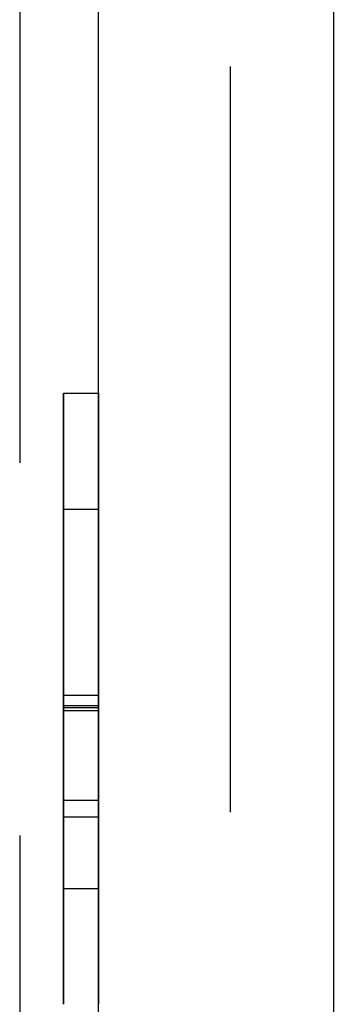
# Model space of a CAD drawing. Extents: x 0 to 841, y 0 to 594.
# Drawn here: x 554 to 555, y 66 to 68 of the extents above; entities that cross this region are included whole.
import ezdxf

# ---------------------------------------------------------------- set-up
doc = ezdxf.new("R2010")
doc.units = 0
doc.linetypes.add('HIDDEN', pattern=[1.905, 1.27, -0.635])
doc.layers.get('0').update_dxf_attribs({"linetype": 'CONTINUOUS'})

msp = doc.modelspace()

# ---------------------------------------------------------------- linework, layer by layer
at = {"color": 7, "linetype": 'HIDDEN'}
for p, q in [((554.2727, 72.2244), (554.2727, 57.0244)), ((554.632, 57.0244), (554.632, 72.2244)), ((554.4071, 58.9244), (554.4071, 70.3244)), ((554.3471, 67.2629), (554.4071, 67.2629)), ((554.3471, 67.0654), (554.3471, 67.2629)), ((554.4071, 67.2629), (554.4071, 66.7485)), ((554.4071, 67.0654), (554.4071, 67.2629)), ((554.3471, 66.7312), (554.3471, 67.0654)), ((554.3471, 67.0654), (554.4071, 67.0654)), ((554.3471, 67.0654), (554.3471, 66.7278)), ((554.3471, 66.7225), (554.3471, 67.0654)), ((554.4071, 66.7312), (554.4071, 67.0654)), ((554.4071, 67.0654), (554.4071, 66.7278)), ((554.4071, 66.7225), (554.4071, 67.0654)), ((554.3471, 66.7312), (554.4071, 66.7312)), ((554.3471, 66.7278), (554.4071, 66.7278)), ((554.3471, 66.7225), (554.4071, 66.7225)), ((554.3471, 66.5699), (554.4071, 66.5699)), ((554.3471, 66.4193), (554.4071, 66.4193))]:
    msp.add_line(p, q, dxfattribs=at)
at = {"color": 7, "linetype": 'CONTINUOUS'}
for p, q in [((554.4071, 58.9244), (554.4071, 70.3244)), ((554.3471, 67.2629), (554.3471, 66.7485)), ((554.3471, 67.2629), (554.4071, 67.2629)), ((554.3471, 66.541), (554.4071, 66.541))]:
    msp.add_line(p, q, dxfattribs=at)
at = {"color": 8, "linetype": 'CONTINUOUS'}
for p, q in [((554.8071, 70.3244), (554.8071, 58.9244)), ((554.3471, 66.7485), (554.4071, 66.7485))]:
    msp.add_line(p, q, dxfattribs=at)
at = {"color": 7, "linetype": 'CONTINUOUS'}
for points in [[(554.3471, 66.7485, 0), (554.3471, 66.742, 0), (554.3471, 66.7355, 0), (554.3471, 66.729, 0), (554.3471, 66.7225, 0), (554.3471, 66.716, 0), (554.3471, 66.7095, 0), (554.3471, 66.703, 0), (554.3471, 66.6965, 0), (554.3471, 66.69, 0), (554.3471, 66.6835, 0), (554.3471, 66.677, 0), (554.3471, 66.6705, 0), (554.3471, 66.664, 0), (554.3471, 66.6575, 0), (554.3471, 66.651, 0), (554.3471, 66.6445, 0), (554.3471, 66.638, 0), (554.3471, 66.6315, 0), (554.3471, 66.625, 0), (554.3471, 66.6186, 0), (554.3471, 66.6121, 0), (554.3471, 66.6056, 0), (554.3471, 66.5991, 0), (554.3471, 66.5927, 0), (554.3471, 66.5862, 0), (554.3471, 66.5798, 0), (554.3471, 66.5733, 0), (554.3471, 66.5668, 0), (554.3471, 66.5604, 0), (554.3471, 66.5539, 0), (554.3471, 66.5475, 0), (554.3471, 66.541, 0)], [(554.3471, 66.541, 0), (554.3471, 66.5297, 0), (554.3471, 66.5184, 0), (554.3471, 66.5071, 0), (554.3471, 66.4959, 0), (554.3471, 66.4847, 0), (554.3471, 66.4737, 0), (554.3471, 66.4627, 0), (554.3471, 66.4518, 0), (554.3471, 66.4411, 0), (554.3471, 66.4305, 0), (554.3471, 66.4201, 0), (554.3471, 66.4098, 0), (554.3471, 66.3998, 0), (554.3471, 66.39, 0), (554.3471, 66.3804, 0), (554.3471, 66.371, 0), (554.3471, 66.3619, 0), (554.3471, 66.353, 0), (554.3471, 66.3444, 0), (554.3471, 66.336, 0), (554.3471, 66.3279, 0), (554.3471, 66.32, 0), (554.3471, 66.3124, 0), (554.3471, 66.3051, 0), (554.3471, 66.2981, 0), (554.3471, 66.2914, 0), (554.3471, 66.285, 0), (554.3471, 66.2789, 0), (554.3471, 66.2731, 0), (554.3471, 66.2676, 0), (554.3471, 66.2624, 0), (554.3471, 66.2576, 0), (554.3471, 66.2531, 0), (554.3471, 66.2489, 0), (554.3471, 66.2451, 0), (554.3471, 66.2417, 0), (554.3471, 66.2386, 0), (554.3471, 66.2358, 0), (554.3471, 66.2335, 0), (554.3471, 66.2314, 0), (554.3471, 66.2296, 0), (554.3471, 66.228, 0), (554.3471, 66.2267, 0), (554.3471, 66.2255, 0), (554.3471, 66.2245, 0), (554.3471, 66.2235, 0), (554.3471, 66.2227, 0), (554.3471, 66.2219, 0)]]:
    msp.add_polyline3d(points, dxfattribs=at)
at = {"color": 7, "linetype": 'HIDDEN'}
for points in [[(554.4071, 66.7485, 0), (554.4071, 66.742, 0), (554.4071, 66.7355, 0), (554.4071, 66.729, 0), (554.4071, 66.7225, 0), (554.4071, 66.716, 0), (554.4071, 66.7095, 0), (554.4071, 66.703, 0), (554.4071, 66.6965, 0), (554.4071, 66.69, 0), (554.4071, 66.6835, 0), (554.4071, 66.677, 0), (554.4071, 66.6705, 0), (554.4071, 66.664, 0), (554.4071, 66.6575, 0), (554.4071, 66.651, 0), (554.4071, 66.6445, 0), (554.4071, 66.638, 0), (554.4071, 66.6315, 0), (554.4071, 66.625, 0), (554.4071, 66.6186, 0), (554.4071, 66.6121, 0), (554.4071, 66.6056, 0), (554.4071, 66.5991, 0), (554.4071, 66.5927, 0), (554.4071, 66.5862, 0), (554.4071, 66.5798, 0), (554.4071, 66.5733, 0), (554.4071, 66.5668, 0), (554.4071, 66.5604, 0), (554.4071, 66.5539, 0), (554.4071, 66.5475, 0), (554.4071, 66.541, 0)], [(554.3471, 66.5699, 0), (554.3471, 66.5749, 0), (554.3471, 66.5799, 0), (554.3471, 66.5849, 0), (554.3471, 66.59, 0), (554.3471, 66.595, 0), (554.3471, 66.6, 0), (554.3471, 66.605, 0), (554.3471, 66.61, 0), (554.3471, 66.615, 0), (554.3471, 66.6201, 0), (554.3471, 66.6251, 0), (554.3471, 66.6301, 0), (554.3471, 66.6351, 0), (554.3471, 66.6402, 0), (554.3471, 66.6452, 0), (554.3471, 66.6502, 0), (554.3471, 66.6553, 0), (554.3471, 66.6603, 0), (554.3471, 66.6654, 0), (554.3471, 66.6704, 0), (554.3471, 66.6755, 0), (554.3471, 66.6805, 0), (554.3471, 66.6856, 0), (554.3471, 66.6906, 0), (554.3471, 66.6957, 0), (554.3471, 66.7008, 0), (554.3471, 66.7058, 0), (554.3471, 66.7109, 0), (554.3471, 66.716, 0), (554.3471, 66.721, 0), (554.3471, 66.7261, 0), (554.3471, 66.7312, 0)], [(554.4071, 66.5699, 0), (554.4071, 66.5749, 0), (554.4071, 66.5799, 0), (554.4071, 66.5849, 0), (554.4071, 66.59, 0), (554.4071, 66.595, 0), (554.4071, 66.6, 0), (554.4071, 66.605, 0), (554.4071, 66.61, 0), (554.4071, 66.615, 0), (554.4071, 66.6201, 0), (554.4071, 66.6251, 0), (554.4071, 66.6301, 0), (554.4071, 66.6351, 0), (554.4071, 66.6402, 0), (554.4071, 66.6452, 0), (554.4071, 66.6502, 0), (554.4071, 66.6553, 0), (554.4071, 66.6603, 0), (554.4071, 66.6654, 0), (554.4071, 66.6704, 0), (554.4071, 66.6755, 0), (554.4071, 66.6805, 0), (554.4071, 66.6856, 0), (554.4071, 66.6906, 0), (554.4071, 66.6957, 0), (554.4071, 66.7008, 0), (554.4071, 66.7058, 0), (554.4071, 66.7109, 0), (554.4071, 66.716, 0), (554.4071, 66.721, 0), (554.4071, 66.7261, 0), (554.4071, 66.7312, 0)], [(554.3471, 66.7278, 0), (554.3471, 66.7183, 0), (554.3471, 66.7087, 0), (554.3471, 66.6992, 0), (554.3471, 66.6897, 0), (554.3471, 66.6802, 0), (554.3471, 66.6707, 0), (554.3471, 66.6612, 0), (554.3471, 66.6517, 0), (554.3471, 66.6422, 0), (554.3471, 66.6328, 0), (554.3471, 66.6233, 0), (554.3471, 66.6139, 0), (554.3471, 66.6045, 0), (554.3471, 66.5951, 0), (554.3471, 66.5858, 0), (554.3471, 66.5765, 0), (554.3471, 66.5673, 0), (554.3471, 66.5582, 0), (554.3471, 66.5493, 0), (554.3471, 66.5405, 0), (554.3471, 66.5319, 0), (554.3471, 66.5234, 0), (554.3471, 66.5152, 0), (554.3471, 66.5073, 0), (554.3471, 66.4997, 0), (554.3471, 66.4923, 0), (554.3471, 66.4853, 0), (554.3471, 66.4786, 0), (554.3471, 66.4723, 0), (554.3471, 66.4663, 0), (554.3471, 66.4607, 0), (554.3471, 66.4555, 0), (554.3471, 66.4507, 0), (554.3471, 66.4462, 0), (554.3471, 66.4421, 0), (554.3471, 66.4385, 0), (554.3471, 66.4352, 0), (554.3471, 66.4324, 0), (554.3471, 66.43, 0), (554.3471, 66.4279, 0), (554.3471, 66.4261, 0), (554.3471, 66.4246, 0), (554.3471, 66.4234, 0), (554.3471, 66.4223, 0), (554.3471, 66.4214, 0), (554.3471, 66.4207, 0), (554.3471, 66.42, 0), (554.3471, 66.4193, 0)], [(554.3471, 66.2219, 0), (554.3471, 66.2236, 0), (554.3471, 66.2253, 0), (554.3471, 66.2272, 0), (554.3471, 66.2292, 0), (554.3471, 66.2314, 0), (554.3471, 66.2339, 0), (554.3471, 66.2367, 0), (554.3471, 66.2399, 0), (554.3471, 66.2434, 0), (554.3471, 66.2475, 0), (554.3471, 66.252, 0), (554.3471, 66.2572, 0), (554.3471, 66.2629, 0), (554.3471, 66.2693, 0), (554.3471, 66.2765, 0), (554.3471, 66.2842, 0), (554.3471, 66.2926, 0), (554.3471, 66.3016, 0), (554.3471, 66.3112, 0), (554.3471, 66.3213, 0), (554.3471, 66.332, 0), (554.3471, 66.3431, 0), (554.3471, 66.3548, 0), (554.3471, 66.3669, 0), (554.3471, 66.3794, 0), (554.3471, 66.3923, 0), (554.3471, 66.4056, 0), (554.3471, 66.4192, 0), (554.3471, 66.4332, 0), (554.3471, 66.4475, 0), (554.3471, 66.462, 0), (554.3471, 66.4767, 0), (554.3471, 66.4916, 0), (554.3471, 66.5067, 0), (554.3471, 66.5219, 0), (554.3471, 66.5372, 0), (554.3471, 66.5525, 0), (554.3471, 66.5679, 0), (554.3471, 66.5833, 0), (554.3471, 66.5988, 0), (554.3471, 66.6142, 0), (554.3471, 66.6296, 0), (554.3471, 66.6451, 0), (554.3471, 66.6606, 0), (554.3471, 66.676, 0), (554.3471, 66.6915, 0), (554.3471, 66.707, 0), (554.3471, 66.7225, 0)], [(554.4071, 66.7278, 0), (554.4071, 66.7183, 0), (554.4071, 66.7087, 0), (554.4071, 66.6992, 0), (554.4071, 66.6897, 0), (554.4071, 66.6802, 0), (554.4071, 66.6707, 0), (554.4071, 66.6612, 0), (554.4071, 66.6517, 0), (554.4071, 66.6422, 0), (554.4071, 66.6328, 0), (554.4071, 66.6233, 0), (554.4071, 66.6139, 0), (554.4071, 66.6045, 0), (554.4071, 66.5951, 0), (554.4071, 66.5858, 0), (554.4071, 66.5765, 0), (554.4071, 66.5673, 0), (554.4071, 66.5582, 0), (554.4071, 66.5493, 0), (554.4071, 66.5405, 0), (554.4071, 66.5319, 0), (554.4071, 66.5234, 0), (554.4071, 66.5152, 0), (554.4071, 66.5073, 0), (554.4071, 66.4997, 0), (554.4071, 66.4923, 0), (554.4071, 66.4853, 0), (554.4071, 66.4786, 0), (554.4071, 66.4723, 0), (554.4071, 66.4663, 0), (554.4071, 66.4607, 0), (554.4071, 66.4555, 0), (554.4071, 66.4507, 0), (554.4071, 66.4462, 0), (554.4071, 66.4421, 0), (554.4071, 66.4385, 0), (554.4071, 66.4352, 0), (554.4071, 66.4324, 0), (554.4071, 66.43, 0), (554.4071, 66.4279, 0), (554.4071, 66.4261, 0), (554.4071, 66.4246, 0), (554.4071, 66.4234, 0), (554.4071, 66.4223, 0), (554.4071, 66.4214, 0), (554.4071, 66.4207, 0), (554.4071, 66.42, 0), (554.4071, 66.4193, 0)], [(554.4071, 66.2219, 0), (554.4071, 66.2236, 0), (554.4071, 66.2253, 0), (554.4071, 66.2272, 0), (554.4071, 66.2292, 0), (554.4071, 66.2314, 0), (554.4071, 66.2339, 0), (554.4071, 66.2367, 0), (554.4071, 66.2399, 0), (554.4071, 66.2434, 0), (554.4071, 66.2475, 0), (554.4071, 66.252, 0), (554.4071, 66.2572, 0), (554.4071, 66.2629, 0), (554.4071, 66.2693, 0), (554.4071, 66.2765, 0), (554.4071, 66.2842, 0), (554.4071, 66.2926, 0), (554.4071, 66.3016, 0), (554.4071, 66.3112, 0), (554.4071, 66.3213, 0), (554.4071, 66.332, 0), (554.4071, 66.3431, 0), (554.4071, 66.3548, 0), (554.4071, 66.3669, 0), (554.4071, 66.3794, 0), (554.4071, 66.3923, 0), (554.4071, 66.4056, 0), (554.4071, 66.4192, 0), (554.4071, 66.4332, 0), (554.4071, 66.4475, 0), (554.4071, 66.462, 0), (554.4071, 66.4767, 0), (554.4071, 66.4916, 0), (554.4071, 66.5067, 0), (554.4071, 66.5219, 0), (554.4071, 66.5372, 0), (554.4071, 66.5525, 0), (554.4071, 66.5679, 0), (554.4071, 66.5833, 0), (554.4071, 66.5988, 0), (554.4071, 66.6142, 0), (554.4071, 66.6296, 0), (554.4071, 66.6451, 0), (554.4071, 66.6606, 0), (554.4071, 66.676, 0), (554.4071, 66.6915, 0), (554.4071, 66.707, 0), (554.4071, 66.7225, 0)], [(554.3471, 66.4193, 0), (554.3471, 66.4197, 0), (554.3471, 66.4201, 0), (554.3471, 66.4205, 0), (554.3471, 66.421, 0), (554.3471, 66.4215, 0), (554.3471, 66.4221, 0), (554.3471, 66.4228, 0), (554.3471, 66.4236, 0), (554.3471, 66.4244, 0), (554.3471, 66.4254, 0), (554.3471, 66.4265, 0), (554.3471, 66.4278, 0), (554.3471, 66.4292, 0), (554.3471, 66.4308, 0), (554.3471, 66.4326, 0), (554.3471, 66.4345, 0), (554.3471, 66.4366, 0), (554.3471, 66.4389, 0), (554.3471, 66.4413, 0), (554.3471, 66.4439, 0), (554.3471, 66.4466, 0), (554.3471, 66.4495, 0), (554.3471, 66.4525, 0), (554.3471, 66.4557, 0), (554.3471, 66.459, 0), (554.3471, 66.4624, 0), (554.3471, 66.466, 0), (554.3471, 66.4697, 0), (554.3471, 66.4735, 0), (554.3471, 66.4775, 0), (554.3471, 66.4815, 0), (554.3471, 66.4858, 0), (554.3471, 66.4901, 0), (554.3471, 66.4946, 0), (554.3471, 66.4993, 0), (554.3471, 66.504, 0), (554.3471, 66.5089, 0), (554.3471, 66.514, 0), (554.3471, 66.5192, 0), (554.3471, 66.5245, 0), (554.3471, 66.53, 0), (554.3471, 66.5355, 0), (554.3471, 66.5411, 0), (554.3471, 66.5468, 0), (554.3471, 66.5525, 0), (554.3471, 66.5583, 0), (554.3471, 66.5641, 0), (554.3471, 66.5699, 0)], [(554.4071, 66.4193, 0), (554.4071, 66.4197, 0), (554.4071, 66.4201, 0), (554.4071, 66.4205, 0), (554.4071, 66.421, 0), (554.4071, 66.4215, 0), (554.4071, 66.4221, 0), (554.4071, 66.4228, 0), (554.4071, 66.4236, 0), (554.4071, 66.4244, 0), (554.4071, 66.4254, 0), (554.4071, 66.4265, 0), (554.4071, 66.4278, 0), (554.4071, 66.4292, 0), (554.4071, 66.4308, 0), (554.4071, 66.4326, 0), (554.4071, 66.4345, 0), (554.4071, 66.4366, 0), (554.4071, 66.4389, 0), (554.4071, 66.4413, 0), (554.4071, 66.4439, 0), (554.4071, 66.4466, 0), (554.4071, 66.4495, 0), (554.4071, 66.4525, 0), (554.4071, 66.4557, 0), (554.4071, 66.459, 0), (554.4071, 66.4624, 0), (554.4071, 66.466, 0), (554.4071, 66.4697, 0), (554.4071, 66.4735, 0), (554.4071, 66.4775, 0), (554.4071, 66.4815, 0), (554.4071, 66.4858, 0), (554.4071, 66.4901, 0), (554.4071, 66.4946, 0), (554.4071, 66.4993, 0), (554.4071, 66.504, 0), (554.4071, 66.5089, 0), (554.4071, 66.514, 0), (554.4071, 66.5192, 0), (554.4071, 66.5245, 0), (554.4071, 66.53, 0), (554.4071, 66.5355, 0), (554.4071, 66.5411, 0), (554.4071, 66.5468, 0), (554.4071, 66.5525, 0), (554.4071, 66.5583, 0), (554.4071, 66.5641, 0), (554.4071, 66.5699, 0)], [(554.4071, 66.541, 0), (554.4071, 66.5297, 0), (554.4071, 66.5184, 0), (554.4071, 66.5071, 0), (554.4071, 66.4959, 0), (554.4071, 66.4847, 0), (554.4071, 66.4737, 0), (554.4071, 66.4627, 0), (554.4071, 66.4518, 0), (554.4071, 66.4411, 0), (554.4071, 66.4305, 0), (554.4071, 66.4201, 0), (554.4071, 66.4098, 0), (554.4071, 66.3998, 0), (554.4071, 66.39, 0), (554.4071, 66.3804, 0), (554.4071, 66.371, 0), (554.4071, 66.3619, 0), (554.4071, 66.353, 0), (554.4071, 66.3444, 0), (554.4071, 66.336, 0), (554.4071, 66.3279, 0), (554.4071, 66.32, 0), (554.4071, 66.3124, 0), (554.4071, 66.3051, 0), (554.4071, 66.2981, 0), (554.4071, 66.2914, 0), (554.4071, 66.285, 0), (554.4071, 66.2789, 0), (554.4071, 66.2731, 0), (554.4071, 66.2676, 0), (554.4071, 66.2624, 0), (554.4071, 66.2576, 0), (554.4071, 66.2531, 0), (554.4071, 66.2489, 0), (554.4071, 66.2451, 0), (554.4071, 66.2417, 0), (554.4071, 66.2386, 0), (554.4071, 66.2358, 0), (554.4071, 66.2335, 0), (554.4071, 66.2314, 0), (554.4071, 66.2296, 0), (554.4071, 66.228, 0), (554.4071, 66.2267, 0), (554.4071, 66.2255, 0), (554.4071, 66.2245, 0), (554.4071, 66.2235, 0), (554.4071, 66.2227, 0), (554.4071, 66.2219, 0)]]:
    msp.add_polyline3d(points, dxfattribs=at)

doc.saveas('drawing.dxf')
